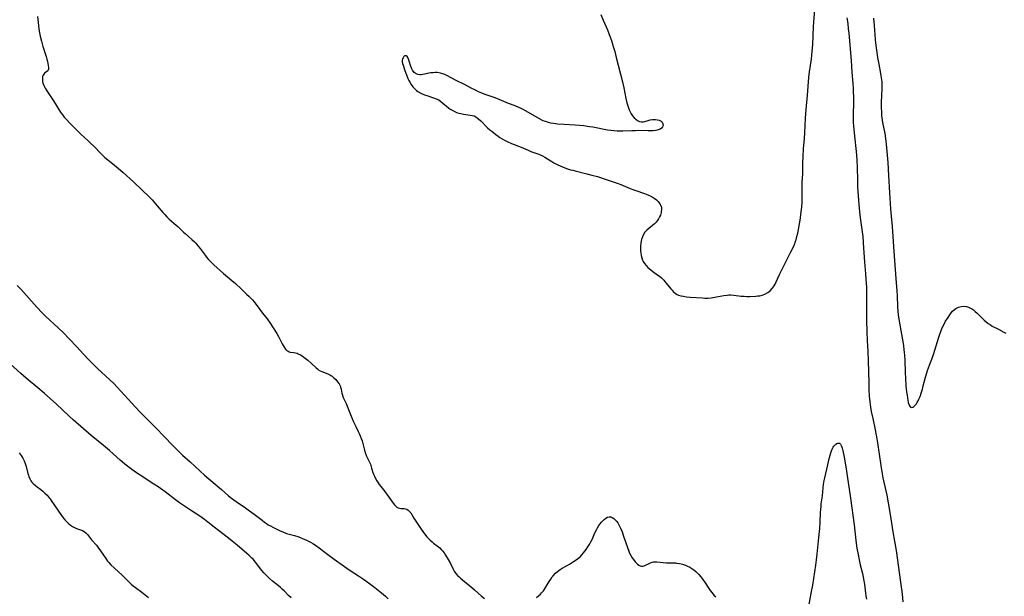
# Model space of a CAD drawing. Units: inches. Extents: x 2045087 to 2050550, y 184591 to 190040.
# Drawn here: x 2047624 to 2047889, y 185054 to 185210 of the extents above; entities that cross this region are included whole.
import ezdxf

# ---------------------------------------------------------------- set-up
doc = ezdxf.new("R2010")
doc.units = ezdxf.units.IN
doc.header["$MEASUREMENT"] = 0
doc.layers.add('c_21_T14S_R18E', color=40, linetype='Continuous')

msp = doc.modelspace()

# ---------------------------------------------------------------- linework, layer by layer
at = {"layer": 'c_21_T14S_R18E'}
for points in [[(2047628.31, 185210.62, 1120), (2047628.58, 185208.17, 1120), (2047628.71, 185207.16, 1120), (2047628.87, 185206.2, 1120), (2047629.06, 185205.29, 1120), (2047629.39, 185203.96, 1120), (2047629.78, 185202.53, 1120), (2047630.63, 185199.75, 1120), (2047630.83, 185199.03, 1120), (2047630.97, 185198.42, 1120), (2047631.28, 185196.84, 1120), (2047631.31, 185196.39, 1120), (2047631.13, 185195.95, 1120), (2047630.5, 185195.51, 1120), (2047630.23, 185195.3, 1120), (2047629.98, 185195.02, 1120), (2047629.8, 185194.73, 1120), (2047629.69, 185194.4, 1120), (2047629.63, 185194.03, 1120), (2047629.62, 185193.57, 1120), (2047629.67, 185193.08, 1120), (2047629.79, 185192.57, 1120), (2047630.01, 185191.99, 1120), (2047630.37, 185191.27, 1120), (2047630.81, 185190.54, 1120), (2047632.62, 185187.79, 1120), (2047634.34, 185185.05, 1120), (2047634.72, 185184.5, 1120), (2047635.12, 185183.97, 1120), (2047635.54, 185183.45, 1120), (2047636.1, 185182.8, 1120), (2047637.02, 185181.82, 1120), (2047639.37, 185179.48, 1120), (2047640.04, 185178.83, 1120), (2047641.94, 185177.07, 1120), (2047644.14, 185174.94, 1120), (2047644.88, 185174.18, 1120), (2047645.76, 185173.25, 1120), (2047646.12, 185172.89, 1120), (2047646.5, 185172.57, 1120), (2047648.54, 185170.96, 1120), (2047650.71, 185169.15, 1120), (2047651.47, 185168.48, 1120), (2047654.21, 185165.96, 1120), (2047656.55, 185163.69, 1120), (2047658.36, 185161.98, 1120), (2047659.21, 185161.12, 1120), (2047660.63, 185159.52, 1120), (2047662.12, 185157.74, 1120), (2047662.66, 185157.13, 1120), (2047663.22, 185156.53, 1120), (2047663.86, 185155.92, 1120), (2047665.72, 185154.31, 1120), (2047666.16, 185153.91, 1120), (2047667.7, 185152.42, 1120), (2047668.13, 185152.03, 1120), (2047669.99, 185150.42, 1120), (2047670.68, 185149.78, 1120), (2047671, 185149.44, 1120), (2047671.61, 185148.74, 1120), (2047672.19, 185148.01, 1120), (2047673.52, 185146.15, 1120), (2047673.92, 185145.63, 1120), (2047674.34, 185145.14, 1120), (2047674.98, 185144.45, 1120), (2047675.92, 185143.56, 1120), (2047678.51, 185141.27, 1120), (2047679.57, 185140.37, 1120), (2047680.79, 185139.36, 1120), (2047681.73, 185138.54, 1120), (2047683.4, 185136.98, 1120), (2047684.84, 185135.6, 1120), (2047685.35, 185135.09, 1120), (2047686.29, 185134.11, 1120), (2047686.78, 185133.56, 1120), (2047687.26, 185133, 1120), (2047687.62, 185132.54, 1120), (2047689.07, 185130.58, 1120), (2047690.27, 185129, 1120), (2047691.1, 185127.83, 1120), (2047691.91, 185126.59, 1120), (2047692.87, 185125.04, 1120), (2047693.32, 185124.27, 1120), (2047694.35, 185122.3, 1120), (2047694.61, 185121.82, 1120), (2047694.88, 185121.38, 1120), (2047695.26, 185120.86, 1120), (2047695.62, 185120.49, 1120), (2047695.92, 185120.28, 1120), (2047696.2, 185120.15, 1120), (2047696.5, 185120.06, 1120), (2047697.49, 185119.91, 1120), (2047697.91, 185119.83, 1120), (2047698.35, 185119.71, 1120), (2047698.68, 185119.58, 1120), (2047699.25, 185119.3, 1120), (2047699.73, 185119, 1120), (2047700.21, 185118.66, 1120), (2047701.24, 185117.86, 1120), (2047702.28, 185116.96, 1120), (2047703.52, 185115.79, 1120), (2047703.88, 185115.49, 1120), (2047704.26, 185115.21, 1120), (2047704.62, 185115, 1120), (2047705.01, 185114.81, 1120), (2047706.62, 185114.22, 1120), (2047707.17, 185113.95, 1120), (2047707.47, 185113.77, 1120), (2047707.81, 185113.54, 1120), (2047708.32, 185113.11, 1120), (2047708.8, 185112.62, 1120), (2047709.29, 185112.05, 1120), (2047709.71, 185111.44, 1120), (2047709.97, 185110.95, 1120), (2047710.12, 185110.55, 1120), (2047710.25, 185110.07, 1120), (2047710.46, 185108.93, 1120), (2047710.59, 185108.38, 1120), (2047710.81, 185107.77, 1120), (2047711.57, 185106.16, 1120), (2047712.08, 185105.02, 1120), (2047713.16, 185102.28, 1120), (2047713.62, 185101.2, 1120), (2047714.22, 185099.93, 1120), (2047714.87, 185098.64, 1120), (2047715.13, 185098.1, 1120), (2047715.42, 185097.43, 1120), (2047715.68, 185096.75, 1120), (2047715.91, 185096.06, 1120), (2047716.55, 185093.58, 1120), (2047716.86, 185092.64, 1120), (2047717.13, 185091.95, 1120), (2047717.43, 185091.28, 1120), (2047717.8, 185090.52, 1120), (2047718.13, 185089.77, 1120), (2047718.24, 185089.47, 1120), (2047718.47, 185088.75, 1120), (2047718.82, 185087.59, 1120), (2047718.97, 185087.15, 1120), (2047719.21, 185086.55, 1120), (2047719.51, 185085.92, 1120), (2047719.84, 185085.31, 1120), (2047720.21, 185084.74, 1120), (2047720.49, 185084.34, 1120), (2047720.96, 185083.74, 1120), (2047722.05, 185082.43, 1120), (2047722.71, 185081.57, 1120), (2047724.26, 185079.31, 1120), (2047724.64, 185078.84, 1120), (2047724.98, 185078.47, 1120), (2047725.31, 185078.21, 1120), (2047725.65, 185078.01, 1120), (2047725.99, 185077.9, 1120), (2047726.34, 185077.84, 1120), (2047727.27, 185077.81, 1120), (2047727.59, 185077.77, 1120), (2047728, 185077.63, 1120), (2047728.35, 185077.4, 1120), (2047728.62, 185077.16, 1120), (2047729.02, 185076.65, 1120), (2047729.88, 185075.23, 1120), (2047731.89, 185072.28, 1120), (2047732.79, 185071.03, 1120), (2047733.41, 185070.24, 1120), (2047733.91, 185069.66, 1120), (2047734.3, 185069.27, 1120), (2047734.78, 185068.84, 1120), (2047735.18, 185068.52, 1120), (2047736.18, 185067.79, 1120), (2047736.54, 185067.51, 1120), (2047736.89, 185067.21, 1120), (2047737.28, 185066.82, 1120), (2047737.64, 185066.41, 1120), (2047738.06, 185065.85, 1120), (2047738.45, 185065.26, 1120), (2047739.15, 185064.11, 1120), (2047739.73, 185063.04, 1120), (2047740.38, 185061.62, 1120), (2047740.72, 185060.97, 1120), (2047740.92, 185060.65, 1120), (2047741.21, 185060.27, 1120), (2047741.69, 185059.74, 1120), (2047742.06, 185059.39, 1120), (2047742.46, 185059.05, 1120), (2047744.11, 185057.72, 1120), (2047744.92, 185057.04, 1120), (2047746.24, 185055.9, 1120), (2047748.1, 185054.22, 1120), (2047748.92, 185053.55, 1120)], [(2047780.34, 185211.08, 1118), (2047780.94, 185209.62, 1118), (2047782.1, 185206.94, 1118), (2047782.59, 185205.72, 1118), (2047783.17, 185204.12, 1118), (2047783.68, 185202.48, 1118), (2047784.07, 185201.14, 1118), (2047784.51, 185199.49, 1118), (2047786.17, 185192.92, 1118), (2047786.54, 185191.3, 1118), (2047787.11, 185188.42, 1118), (2047787.35, 185187.33, 1118), (2047787.5, 185186.76, 1118), (2047787.67, 185186.2, 1118), (2047787.96, 185185.42, 1118), (2047788.21, 185184.87, 1118), (2047788.5, 185184.35, 1118), (2047788.92, 185183.75, 1118), (2047789.33, 185183.28, 1118), (2047789.77, 185182.86, 1118), (2047790.22, 185182.52, 1118), (2047790.77, 185182.25, 1118), (2047791.33, 185182.14, 1118), (2047791.75, 185182.17, 1118), (2047792.17, 185182.27, 1118), (2047793.1, 185182.55, 1118), (2047793.68, 185182.69, 1118), (2047794.28, 185182.78, 1118), (2047794.66, 185182.8, 1118), (2047795.05, 185182.8, 1118), (2047795.59, 185182.73, 1118), (2047796.09, 185182.59, 1118), (2047796.59, 185182.33, 1118), (2047796.87, 185182.07, 1118), (2047797.1, 185181.61, 1118), (2047797.13, 185181.13, 1118), (2047797, 185180.78, 1118), (2047796.71, 185180.46, 1118), (2047796.33, 185180.21, 1118), (2047795.79, 185180, 1118), (2047795.17, 185179.85, 1118), (2047794.5, 185179.76, 1118), (2047793.82, 185179.73, 1118), (2047793.12, 185179.73, 1118), (2047790.63, 185179.78, 1118), (2047789.68, 185179.77, 1118), (2047788.73, 185179.74, 1118), (2047786.31, 185179.62, 1118), (2047785.52, 185179.61, 1118), (2047784.7, 185179.64, 1118), (2047783.86, 185179.71, 1118), (2047783.02, 185179.81, 1118), (2047782.11, 185179.94, 1118), (2047778.13, 185180.68, 1118), (2047777.25, 185180.83, 1118), (2047775.79, 185181.05, 1118), (2047774.6, 185181.18, 1118), (2047773.39, 185181.28, 1118), (2047770.42, 185181.42, 1118), (2047768.67, 185181.55, 1118), (2047767.52, 185181.7, 1118), (2047766.85, 185181.82, 1118), (2047766.2, 185181.97, 1118), (2047765.39, 185182.22, 1118), (2047764.81, 185182.45, 1118), (2047764.41, 185182.65, 1118), (2047759.53, 185185.37, 1118), (2047758.82, 185185.74, 1118), (2047758.23, 185186.03, 1118), (2047757.25, 185186.44, 1118), (2047755.43, 185187.15, 1118), (2047752.93, 185188.19, 1118), (2047751.8, 185188.62, 1118), (2047749.42, 185189.48, 1118), (2047748.2, 185189.94, 1118), (2047747.36, 185190.29, 1118), (2047746.47, 185190.69, 1118), (2047745.37, 185191.23, 1118), (2047743.51, 185192.21, 1118), (2047741.27, 185193.3, 1118), (2047738.73, 185194.69, 1118), (2047738.22, 185194.93, 1118), (2047737.69, 185195.13, 1118), (2047737.08, 185195.3, 1118), (2047736.62, 185195.39, 1118), (2047736.16, 185195.43, 1118), (2047735.61, 185195.45, 1118), (2047735.06, 185195.42, 1118), (2047734.46, 185195.36, 1118), (2047733.94, 185195.27, 1118), (2047732.78, 185195.02, 1118), (2047732.28, 185194.93, 1118), (2047731.86, 185194.88, 1118), (2047731.45, 185194.88, 1118), (2047730.94, 185194.96, 1118), (2047730.47, 185195.13, 1118), (2047729.94, 185195.51, 1118), (2047729.47, 185196.1, 1118), (2047729.21, 185196.64, 1118), (2047729.04, 185197.12, 1118), (2047728.65, 185198.49, 1118), (2047728.47, 185199.07, 1118), (2047728.27, 185199.55, 1118), (2047728.07, 185199.82, 1118), (2047727.82, 185199.99, 1118), (2047727.37, 185199.95, 1118), (2047727.15, 185199.76, 1118), (2047726.96, 185199.47, 1118), (2047726.81, 185199.14, 1118), (2047726.72, 185198.77, 1118), (2047726.7, 185198.37, 1118), (2047726.79, 185197.92, 1118), (2047726.95, 185197.44, 1118), (2047727.39, 185196.28, 1118), (2047728.28, 185193.88, 1118), (2047728.54, 185193.3, 1118), (2047728.77, 185192.84, 1118), (2047729.11, 185192.26, 1118), (2047729.59, 185191.62, 1118), (2047729.89, 185191.29, 1118), (2047730.22, 185190.96, 1118), (2047730.58, 185190.66, 1118), (2047730.96, 185190.37, 1118), (2047731.73, 185189.9, 1118), (2047732.08, 185189.73, 1118), (2047732.73, 185189.47, 1118), (2047733.39, 185189.24, 1118), (2047735.2, 185188.68, 1118), (2047735.94, 185188.4, 1118), (2047736.64, 185188.06, 1118), (2047737.19, 185187.68, 1118), (2047737.72, 185187.24, 1118), (2047738.7, 185186.37, 1118), (2047739.19, 185185.96, 1118), (2047739.71, 185185.59, 1118), (2047740.21, 185185.27, 1118), (2047740.73, 185185, 1118), (2047741.41, 185184.71, 1118), (2047741.98, 185184.54, 1118), (2047742.55, 185184.4, 1118), (2047743.27, 185184.26, 1118), (2047745.1, 185184, 1118), (2047745.62, 185183.91, 1118), (2047746.11, 185183.76, 1118), (2047746.59, 185183.51, 1118), (2047747.06, 185183.17, 1118), (2047747.45, 185182.85, 1118), (2047747.91, 185182.44, 1118), (2047748.37, 185181.99, 1118), (2047749.23, 185181.1, 1118), (2047749.78, 185180.56, 1118), (2047750.38, 185180.03, 1118), (2047750.91, 185179.6, 1118), (2047752.02, 185178.73, 1118), (2047752.62, 185178.29, 1118), (2047753.11, 185177.96, 1118), (2047753.68, 185177.6, 1118), (2047754.36, 185177.23, 1118), (2047755.06, 185176.88, 1118), (2047756.25, 185176.35, 1118), (2047758.82, 185175.3, 1118), (2047760.72, 185174.48, 1118), (2047761.46, 185174.19, 1118), (2047763.34, 185173.55, 1118), (2047764.06, 185173.26, 1118), (2047764.63, 185172.98, 1118), (2047765.18, 185172.66, 1118), (2047767.07, 185171.45, 1118), (2047767.63, 185171.12, 1118), (2047768.15, 185170.85, 1118), (2047768.77, 185170.54, 1118), (2047769.95, 185170.02, 1118), (2047771.04, 185169.61, 1118), (2047772.16, 185169.25, 1118), (2047772.74, 185169.09, 1118), (2047773.44, 185168.9, 1118), (2047776.6, 185168.16, 1118), (2047777.93, 185167.8, 1118), (2047779.42, 185167.37, 1118), (2047781.81, 185166.63, 1118), (2047784.76, 185165.64, 1118), (2047785.73, 185165.28, 1118), (2047788.22, 185164.21, 1118), (2047789.27, 185163.79, 1118), (2047789.79, 185163.6, 1118), (2047792.14, 185162.82, 1118), (2047793.01, 185162.51, 1118), (2047793.85, 185162.15, 1118), (2047794.22, 185161.96, 1118), (2047794.77, 185161.61, 1118), (2047795.32, 185161.15, 1118), (2047795.8, 185160.65, 1118), (2047796.26, 185160.02, 1118), (2047796.59, 185159.37, 1118), (2047796.7, 185158.97, 1118), (2047796.74, 185158.57, 1118), (2047796.65, 185157.73, 1118), (2047796.43, 185157, 1118), (2047796.21, 185156.5, 1118), (2047795.9, 185155.95, 1118), (2047795.53, 185155.43, 1118), (2047795.26, 185155.12, 1118), (2047794.79, 185154.66, 1118), (2047794.28, 185154.23, 1118), (2047793.27, 185153.42, 1118), (2047792.75, 185152.95, 1118), (2047792.25, 185152.39, 1118), (2047791.86, 185151.79, 1118), (2047791.56, 185151.14, 1118), (2047791.32, 185150.45, 1118), (2047791.21, 185149.96, 1118), (2047791.13, 185149.49, 1118), (2047791.05, 185148.6, 1118), (2047791.05, 185147.7, 1118), (2047791.08, 185147.22, 1118), (2047791.12, 185146.81, 1118), (2047791.23, 185146.13, 1118), (2047791.4, 185145.47, 1118), (2047791.62, 185144.84, 1118), (2047791.78, 185144.51, 1118), (2047792.1, 185143.96, 1118), (2047792.54, 185143.38, 1118), (2047793.06, 185142.85, 1118), (2047793.8, 185142.22, 1118), (2047794.36, 185141.8, 1118), (2047795.76, 185140.8, 1118), (2047796.14, 185140.51, 1118), (2047796.7, 185140.04, 1118), (2047797.33, 185139.41, 1118), (2047797.91, 185138.74, 1118), (2047798.86, 185137.53, 1118), (2047799.23, 185137.07, 1118), (2047799.55, 185136.71, 1118), (2047799.88, 185136.37, 1118), (2047800.49, 185135.86, 1118), (2047800.93, 185135.59, 1118), (2047801.29, 185135.44, 1118), (2047801.96, 185135.23, 1118), (2047802.67, 185135.09, 1118), (2047803.41, 185134.99, 1118), (2047804.44, 185134.9, 1118), (2047807.75, 185134.64, 1118), (2047808.44, 185134.6, 1118), (2047809.32, 185134.62, 1118), (2047810.11, 185134.69, 1118), (2047811.51, 185134.91, 1118), (2047813.53, 185135.29, 1118), (2047814.42, 185135.42, 1118), (2047814.91, 185135.46, 1118), (2047815.41, 185135.47, 1118), (2047816.27, 185135.42, 1118), (2047818.23, 185135.16, 1118), (2047819.01, 185135.09, 1118), (2047819.77, 185135.07, 1118), (2047820.53, 185135.07, 1118), (2047822.14, 185135.14, 1118), (2047822.69, 185135.19, 1118), (2047823.28, 185135.26, 1118), (2047823.86, 185135.38, 1118), (2047824.18, 185135.47, 1118), (2047824.63, 185135.65, 1118), (2047825.43, 185136.1, 1118), (2047826.05, 185136.61, 1118), (2047826.61, 185137.24, 1118), (2047827.1, 185137.96, 1118), (2047827.34, 185138.38, 1118), (2047827.67, 185139.03, 1118), (2047828.53, 185140.94, 1118), (2047829.24, 185142.41, 1118), (2047831.61, 185147.07, 1118), (2047832.2, 185148.27, 1118), (2047832.58, 185149.11, 1118), (2047832.91, 185149.97, 1118), (2047833.03, 185150.33, 1118), (2047833.27, 185151.23, 1118), (2047833.47, 185152.15, 1118), (2047833.64, 185153.08, 1118), (2047834.19, 185156.15, 1118), (2047834.35, 185157.12, 1118), (2047834.52, 185158.55, 1118), (2047834.57, 185159.17, 1118), (2047834.63, 185160.46, 1118), (2047834.67, 185164.6, 1118), (2047834.71, 185165.79, 1118), (2047834.83, 185168.17, 1118), (2047834.87, 185171.17, 1118), (2047834.91, 185172.76, 1118), (2047835.03, 185174.85, 1118), (2047835.26, 185177.68, 1118), (2047835.36, 185179.2, 1118), (2047835.57, 185183.16, 1118), (2047835.74, 185185.45, 1118), (2047836.1, 185189.37, 1118), (2047836.44, 185194.09, 1118), (2047836.62, 185195.67, 1118), (2047837.15, 185199.06, 1118), (2047837.29, 185200.18, 1118), (2047837.4, 185201.2, 1118), (2047837.53, 185202.98, 1118), (2047837.75, 185207.92, 1118), (2047838.04, 185212.59, 1118)], [(2047846.72, 185210.25, 1118), (2047846.95, 185208.66, 1118), (2047847.11, 185207.21, 1118), (2047847.22, 185206.04, 1118), (2047847.85, 185198.71, 1118), (2047848.08, 185195.6, 1118), (2047848.34, 185192.53, 1118), (2047848.42, 185191.21, 1118), (2047848.46, 185190.3, 1118), (2047848.49, 185188.95, 1118), (2047848.48, 185187.18, 1118), (2047848.4, 185184.27, 1118), (2047848.39, 185183.46, 1118), (2047848.4, 185182.87, 1118), (2047848.44, 185181.96, 1118), (2047848.5, 185181.06, 1118), (2047848.67, 185179.21, 1118), (2047849.3, 185173.23, 1118), (2047849.43, 185171.72, 1118), (2047849.52, 185169.94, 1118), (2047849.58, 185166.3, 1118), (2047849.63, 185164.58, 1118), (2047849.68, 185163.34, 1118), (2047849.75, 185162.17, 1118), (2047849.94, 185159.89, 1118), (2047850.25, 185156.94, 1118), (2047850.41, 185155.67, 1118), (2047850.79, 185153.12, 1118), (2047851, 185151.24, 1118), (2047851.24, 185148.09, 1118), (2047851.46, 185144.38, 1118), (2047851.78, 185141.14, 1118), (2047851.89, 185139.67, 1118), (2047851.99, 185137.55, 1118), (2047852.05, 185134.52, 1118), (2047852.06, 185132.17, 1118), (2047852.03, 185128.63, 1118), (2047852.08, 185125.52, 1118), (2047852.17, 185123.17, 1118), (2047852.36, 185120.16, 1118), (2047852.46, 185117.7, 1118), (2047852.56, 185114.76, 1118), (2047852.62, 185111.75, 1118), (2047852.67, 185109.96, 1118), (2047852.79, 185108.17, 1118), (2047852.94, 185106.6, 1118), (2047853.13, 185105.2, 1118), (2047853.33, 185104.02, 1118), (2047853.7, 185102.16, 1118), (2047854.34, 185099.1, 1118), (2047854.8, 185096.64, 1118), (2047854.98, 185095.52, 1118), (2047855.89, 185089.44, 1118), (2047856.26, 185087.18, 1118), (2047856.46, 185086.12, 1118), (2047856.7, 185084.97, 1118), (2047857.51, 185081.4, 1118), (2047857.88, 185079.41, 1118), (2047858.42, 185076.2, 1118), (2047859.14, 185071.55, 1118), (2047860, 185066.47, 1118), (2047861.23, 185057.99, 1118), (2047861.48, 185056.07, 1118), (2047861.63, 185054.76, 1118), (2047861.82, 185052.65, 1118)], [(2047853.94, 185210.16, 1116), (2047854.11, 185208.16, 1116), (2047854.38, 185204.36, 1116), (2047854.47, 185203.48, 1116), (2047854.62, 185202.17, 1116), (2047854.8, 185200.87, 1116), (2047855.02, 185199.5, 1116), (2047855.34, 185197.7, 1116), (2047855.82, 185195.16, 1116), (2047855.93, 185194.57, 1116), (2047856.09, 185193.48, 1116), (2047856.14, 185192.98, 1116), (2047856.19, 185192.16, 1116), (2047856.19, 185191.27, 1116), (2047856.06, 185189.11, 1116), (2047856, 185187.58, 1116), (2047855.99, 185186.17, 1116), (2047856.05, 185184.61, 1116), (2047856.1, 185183.91, 1116), (2047856.18, 185183.22, 1116), (2047856.27, 185182.6, 1116), (2047856.38, 185181.97, 1116), (2047856.96, 185179.03, 1116), (2047857.18, 185177.68, 1116), (2047857.36, 185176.12, 1116), (2047857.44, 185175.17, 1116), (2047857.75, 185171.16, 1116), (2047857.94, 185167.71, 1116), (2047858.25, 185163.04, 1116), (2047858.49, 185158.66, 1116), (2047858.64, 185156.73, 1116), (2047858.93, 185153.89, 1116), (2047859.05, 185152.54, 1116), (2047859.39, 185147.17, 1116), (2047859.97, 185139.93, 1116), (2047860.23, 185136.57, 1116), (2047860.31, 185135.16, 1116), (2047860.4, 185132.37, 1116), (2047860.5, 185131.01, 1116), (2047860.6, 185130.09, 1116), (2047860.75, 185128.96, 1116), (2047861.97, 185121.83, 1116), (2047862.14, 185120.67, 1116), (2047862.21, 185120.05, 1116), (2047862.29, 185119.1, 1116), (2047862.36, 185117.9, 1116), (2047862.44, 185114.5, 1116), (2047862.51, 185112.94, 1116), (2047862.68, 185110.9, 1116), (2047862.85, 185109.32, 1116), (2047862.96, 185108.4, 1116), (2047863.18, 185107.01, 1116), (2047863.31, 185106.4, 1116), (2047863.55, 185105.7, 1116), (2047863.78, 185105.31, 1116), (2047864.15, 185105.11, 1116), (2047864.53, 185105.19, 1116), (2047864.82, 185105.38, 1116), (2047865.11, 185105.66, 1116), (2047865.48, 185106.12, 1116), (2047865.73, 185106.5, 1116), (2047865.97, 185106.93, 1116), (2047866.18, 185107.36, 1116), (2047866.47, 185108.05, 1116), (2047866.88, 185109.24, 1116), (2047867.11, 185110.05, 1116), (2047867.35, 185110.93, 1116), (2047867.92, 185113.26, 1116), (2047868.29, 185114.48, 1116), (2047868.5, 185115.09, 1116), (2047869.32, 185117.24, 1116), (2047869.64, 185118.14, 1116), (2047870.07, 185119.42, 1116), (2047871.52, 185124.09, 1116), (2047871.78, 185124.86, 1116), (2047872.05, 185125.63, 1116), (2047872.26, 185126.17, 1116), (2047872.72, 185127.16, 1116), (2047873.04, 185127.76, 1116), (2047873.38, 185128.35, 1116), (2047874.03, 185129.38, 1116), (2047874.52, 185130.12, 1116), (2047874.89, 185130.61, 1116), (2047875.27, 185131.06, 1116), (2047875.78, 185131.54, 1116), (2047876.18, 185131.83, 1116), (2047876.87, 185132.17, 1116), (2047877.61, 185132.37, 1116), (2047878.34, 185132.41, 1116), (2047879.04, 185132.3, 1116), (2047879.58, 185132.14, 1116), (2047880.12, 185131.9, 1116), (2047880.63, 185131.6, 1116), (2047880.89, 185131.42, 1116), (2047881.39, 185131.01, 1116), (2047881.86, 185130.56, 1116), (2047882.96, 185129.44, 1116), (2047883.78, 185128.64, 1116), (2047884.31, 185128.18, 1116), (2047884.85, 185127.77, 1116), (2047885.47, 185127.37, 1116), (2047885.98, 185127.08, 1116), (2047887.64, 185126.21, 1116), (2047889.07, 185125.39, 1116), (2047889.63, 185125.17, 1116)], [(2047622.82, 185138.04, 1122), (2047623.89, 185136.89, 1122), (2047628.15, 185132.15, 1122), (2047629.56, 185130.64, 1122), (2047630.6, 185129.62, 1122), (2047633.93, 185126.59, 1122), (2047635.32, 185125.26, 1122), (2047636.89, 185123.64, 1122), (2047638.88, 185121.49, 1122), (2047640.75, 185119.51, 1122), (2047642.19, 185117.95, 1122), (2047643.23, 185116.86, 1122), (2047644.48, 185115.66, 1122), (2047647.85, 185112.56, 1122), (2047648.87, 185111.57, 1122), (2047649.82, 185110.58, 1122), (2047654.77, 185105.18, 1122), (2047656.02, 185103.85, 1122), (2047657.67, 185102.18, 1122), (2047660.43, 185099.45, 1122), (2047662.35, 185097.46, 1122), (2047664.98, 185094.66, 1122), (2047666.37, 185093.27, 1122), (2047667.48, 185092.24, 1122), (2047669.51, 185090.42, 1122), (2047672.18, 185087.93, 1122), (2047673.37, 185086.87, 1122), (2047677.97, 185082.94, 1122), (2047679.88, 185081.27, 1122), (2047680.63, 185080.66, 1122), (2047681.27, 185080.17, 1122), (2047681.93, 185079.7, 1122), (2047684.44, 185078.01, 1122), (2047685.53, 185077.24, 1122), (2047686.75, 185076.34, 1122), (2047688.9, 185074.67, 1122), (2047689.6, 185074.15, 1122), (2047690.09, 185073.81, 1122), (2047690.6, 185073.48, 1122), (2047691.21, 185073.13, 1122), (2047691.84, 185072.79, 1122), (2047693.06, 185072.17, 1122), (2047693.78, 185071.83, 1122), (2047694.51, 185071.51, 1122), (2047695.53, 185071.13, 1122), (2047696.19, 185070.93, 1122), (2047697.63, 185070.53, 1122), (2047698.81, 185070.16, 1122), (2047700.04, 185069.7, 1122), (2047700.75, 185069.4, 1122), (2047701.47, 185069.06, 1122), (2047701.99, 185068.78, 1122), (2047702.65, 185068.39, 1122), (2047703.29, 185067.97, 1122), (2047704.33, 185067.21, 1122), (2047706.64, 185065.44, 1122), (2047708.38, 185064.17, 1122), (2047711.16, 185062.2, 1122), (2047712.44, 185061.31, 1122), (2047714.91, 185059.7, 1122), (2047716.32, 185058.74, 1122), (2047717.92, 185057.58, 1122), (2047719.35, 185056.5, 1122), (2047721.12, 185055.09, 1122), (2047722.18, 185054.19, 1122), (2047722.91, 185053.5, 1122)], [(2047693.35, 185056.95, 1122), (2047691.74, 185058.24, 1122), (2047690.94, 185058.93, 1122), (2047690.36, 185059.46, 1122), (2047689.8, 185060.01, 1122), (2047689.36, 185060.5, 1122), (2047688.83, 185061.16, 1122), (2047687.44, 185063.01, 1122), (2047686.88, 185063.71, 1122), (2047686.5, 185064.14, 1122), (2047686.09, 185064.56, 1122), (2047685.42, 185065.2, 1122), (2047684.83, 185065.72, 1122), (2047682.2, 185067.95, 1122), (2047680.86, 185069.05, 1122), (2047679.86, 185069.83, 1122), (2047677.13, 185071.89, 1122), (2047676.01, 185072.79, 1122), (2047674.31, 185074.18, 1122), (2047673.35, 185074.92, 1122), (2047672.09, 185075.78, 1122), (2047669.64, 185077.37, 1122), (2047666.62, 185079.41, 1122), (2047665.55, 185080.18, 1122), (2047662.77, 185082.32, 1122), (2047661.53, 185083.23, 1122), (2047660.9, 185083.66, 1122), (2047659.69, 185084.45, 1122), (2047656, 185086.8, 1122), (2047654.73, 185087.68, 1122), (2047653.44, 185088.64, 1122), (2047651.88, 185089.84, 1122), (2047651.18, 185090.41, 1122), (2047650.6, 185090.91, 1122), (2047648.74, 185092.61, 1122), (2047647.72, 185093.49, 1122), (2047646.11, 185094.86, 1122), (2047642.83, 185097.57, 1122), (2047637.94, 185101.73, 1122), (2047636.84, 185102.72, 1122), (2047633.31, 185106.04, 1122), (2047630.16, 185108.91, 1122), (2047628.94, 185109.97, 1122), (2047625.27, 185113.03, 1122), (2047623.82, 185114.27, 1122), (2047618.94, 185118.69, 1122)], [(2047836.46, 185051.51, 1120), (2047837.22, 185055.46, 1120), (2047837.52, 185057.14, 1120), (2047838.33, 185062.56, 1120), (2047838.53, 185064.01, 1120), (2047838.71, 185065.53, 1120), (2047839.07, 185069.14, 1120), (2047839.44, 185072.46, 1120), (2047839.55, 185074.07, 1120), (2047839.65, 185076.89, 1120), (2047839.69, 185077.61, 1120), (2047839.75, 185078.35, 1120), (2047839.82, 185079.06, 1120), (2047840.11, 185081.29, 1120), (2047840.34, 185083.42, 1120), (2047840.45, 185084.28, 1120), (2047840.64, 185085.42, 1120), (2047840.76, 185086.08, 1120), (2047841.28, 185088.49, 1120), (2047842.01, 185091.58, 1120), (2047842.18, 185092.25, 1120), (2047842.37, 185092.88, 1120), (2047842.55, 185093.38, 1120), (2047842.77, 185093.89, 1120), (2047843.02, 185094.35, 1120), (2047843.24, 185094.66, 1120), (2047843.47, 185094.92, 1120), (2047843.73, 185095.16, 1120), (2047843.99, 185095.35, 1120), (2047844.33, 185095.47, 1120), (2047844.71, 185095.43, 1120), (2047845, 185095.18, 1120), (2047845.28, 185094.67, 1120), (2047845.47, 185094.1, 1120), (2047845.64, 185093.43, 1120), (2047845.98, 185091.69, 1120), (2047846.54, 185088.55, 1120), (2047846.85, 185086.63, 1120), (2047847.75, 185080.65, 1120), (2047848.68, 185073.45, 1120), (2047849.15, 185069.19, 1120), (2047849.45, 185067.16, 1120), (2047849.75, 185065.43, 1120), (2047850.03, 185063.96, 1120), (2047850.32, 185062.68, 1120), (2047850.92, 185060.34, 1120), (2047851.15, 185059.28, 1120), (2047851.32, 185058.35, 1120), (2047851.45, 185057.42, 1120), (2047851.73, 185055.03, 1120), (2047851.85, 185054.26, 1120), (2047852.03, 185053.38, 1120)], [(2047623.37, 185092.82, 1122), (2047623.89, 185092.14, 1122), (2047624.35, 185091.42, 1122), (2047624.72, 185090.68, 1122), (2047625.01, 185089.97, 1122), (2047625.25, 185089.2, 1122), (2047625.72, 185087.32, 1122), (2047625.85, 185086.88, 1122), (2047625.99, 185086.44, 1122), (2047626.23, 185085.88, 1122), (2047626.52, 185085.35, 1122), (2047626.79, 185084.95, 1122), (2047627.14, 185084.56, 1122), (2047627.73, 185084.03, 1122), (2047628.21, 185083.66, 1122), (2047629.22, 185082.93, 1122), (2047629.79, 185082.49, 1122), (2047630.33, 185082.02, 1122), (2047630.94, 185081.41, 1122), (2047631.49, 185080.76, 1122), (2047631.72, 185080.46, 1122), (2047632.03, 185080.02, 1122), (2047632.98, 185078.6, 1122), (2047634.8, 185075.97, 1122), (2047635.25, 185075.36, 1122), (2047635.72, 185074.77, 1122), (2047636.22, 185074.23, 1122), (2047636.74, 185073.73, 1122), (2047637.25, 185073.31, 1122), (2047637.78, 185072.96, 1122), (2047638.25, 185072.7, 1122), (2047638.84, 185072.44, 1122), (2047639.89, 185072.09, 1122), (2047640.45, 185071.87, 1122), (2047640.93, 185071.6, 1122), (2047641.34, 185071.29, 1122), (2047641.81, 185070.81, 1122), (2047642.87, 185069.42, 1122), (2047644.21, 185067.91, 1122), (2047644.63, 185067.4, 1122), (2047645.35, 185066.44, 1122), (2047646.72, 185064.33, 1122), (2047647.23, 185063.64, 1122), (2047647.58, 185063.24, 1122), (2047648.12, 185062.68, 1122), (2047649.08, 185061.76, 1122), (2047651.12, 185059.88, 1122), (2047651.61, 185059.4, 1122), (2047652.84, 185058.13, 1122), (2047653.58, 185057.42, 1122), (2047654.14, 185056.96, 1122), (2047654.73, 185056.52, 1122), (2047656.43, 185055.23, 1122), (2047657.84, 185054.2, 1122), (2047658.3, 185053.81, 1122)], [(2047763.01, 185053.87, 1120), (2047764.01, 185054.71, 1120), (2047764.36, 185055.08, 1120), (2047764.84, 185055.66, 1120), (2047765.29, 185056.32, 1120), (2047766.4, 185058.15, 1120), (2047766.81, 185058.79, 1120), (2047767.23, 185059.4, 1120), (2047767.47, 185059.72, 1120), (2047768.11, 185060.44, 1120), (2047768.61, 185060.88, 1120), (2047769.33, 185061.38, 1120), (2047769.89, 185061.72, 1120), (2047771.26, 185062.49, 1120), (2047771.86, 185062.85, 1120), (2047772.97, 185063.54, 1120), (2047773.66, 185064, 1120), (2047774.43, 185064.58, 1120), (2047774.81, 185064.91, 1120), (2047775.25, 185065.37, 1120), (2047775.67, 185065.86, 1120), (2047776.36, 185066.79, 1120), (2047776.86, 185067.53, 1120), (2047777.33, 185068.29, 1120), (2047777.66, 185068.89, 1120), (2047777.97, 185069.51, 1120), (2047778.75, 185071.32, 1120), (2047779.13, 185072.13, 1120), (2047779.4, 185072.63, 1120), (2047779.79, 185073.25, 1120), (2047780.14, 185073.73, 1120), (2047780.5, 185074.17, 1120), (2047780.84, 185074.55, 1120), (2047781.2, 185074.88, 1120), (2047781.71, 185075.28, 1120), (2047782.14, 185075.5, 1120), (2047782.58, 185075.61, 1120), (2047782.99, 185075.57, 1120), (2047783.41, 185075.41, 1120), (2047783.88, 185075.12, 1120), (2047784.33, 185074.71, 1120), (2047784.6, 185074.4, 1120), (2047784.92, 185073.95, 1120), (2047785.3, 185073.27, 1120), (2047785.65, 185072.53, 1120), (2047786.05, 185071.53, 1120), (2047786.47, 185070.39, 1120), (2047787.52, 185067.29, 1120), (2047787.88, 185066.34, 1120), (2047788.11, 185065.8, 1120), (2047788.44, 185065.15, 1120), (2047788.79, 185064.55, 1120), (2047789.14, 185064.05, 1120), (2047789.62, 185063.47, 1120), (2047789.95, 185063.13, 1120), (2047790.27, 185062.84, 1120), (2047790.63, 185062.57, 1120), (2047790.98, 185062.37, 1120), (2047791.33, 185062.28, 1120), (2047791.69, 185062.29, 1120), (2047792.05, 185062.39, 1120), (2047792.43, 185062.56, 1120), (2047793.39, 185063.04, 1120), (2047793.76, 185063.19, 1120), (2047794.16, 185063.33, 1120), (2047794.57, 185063.42, 1120), (2047795, 185063.45, 1120), (2047795.45, 185063.44, 1120), (2047797.14, 185063.25, 1120), (2047798.08, 185063.2, 1120), (2047799.57, 185063.19, 1120), (2047800.44, 185063.16, 1120), (2047800.74, 185063.14, 1120), (2047801.56, 185063.03, 1120), (2047802.37, 185062.85, 1120), (2047803.16, 185062.59, 1120), (2047803.76, 185062.33, 1120), (2047804.34, 185062.01, 1120), (2047804.9, 185061.66, 1120), (2047805.47, 185061.26, 1120), (2047806, 185060.82, 1120), (2047806.51, 185060.33, 1120), (2047806.81, 185060, 1120), (2047807.33, 185059.37, 1120), (2047807.83, 185058.72, 1120), (2047808.47, 185057.79, 1120), (2047809.45, 185056.28, 1120), (2047809.87, 185055.68, 1120), (2047810.35, 185055.06, 1120), (2047810.86, 185054.48, 1120), (2047811.33, 185053.99, 1120)], [(2047696.73, 185053.73, 1122), (2047696.08, 185054.35, 1122), (2047694.85, 185055.6, 1122), (2047694.34, 185056.1, 1122), (2047693.85, 185056.53, 1122), (2047693.35, 185056.95, 1122)]]:
    msp.add_polyline3d(points, dxfattribs=at)

doc.saveas('drawing.dxf')
